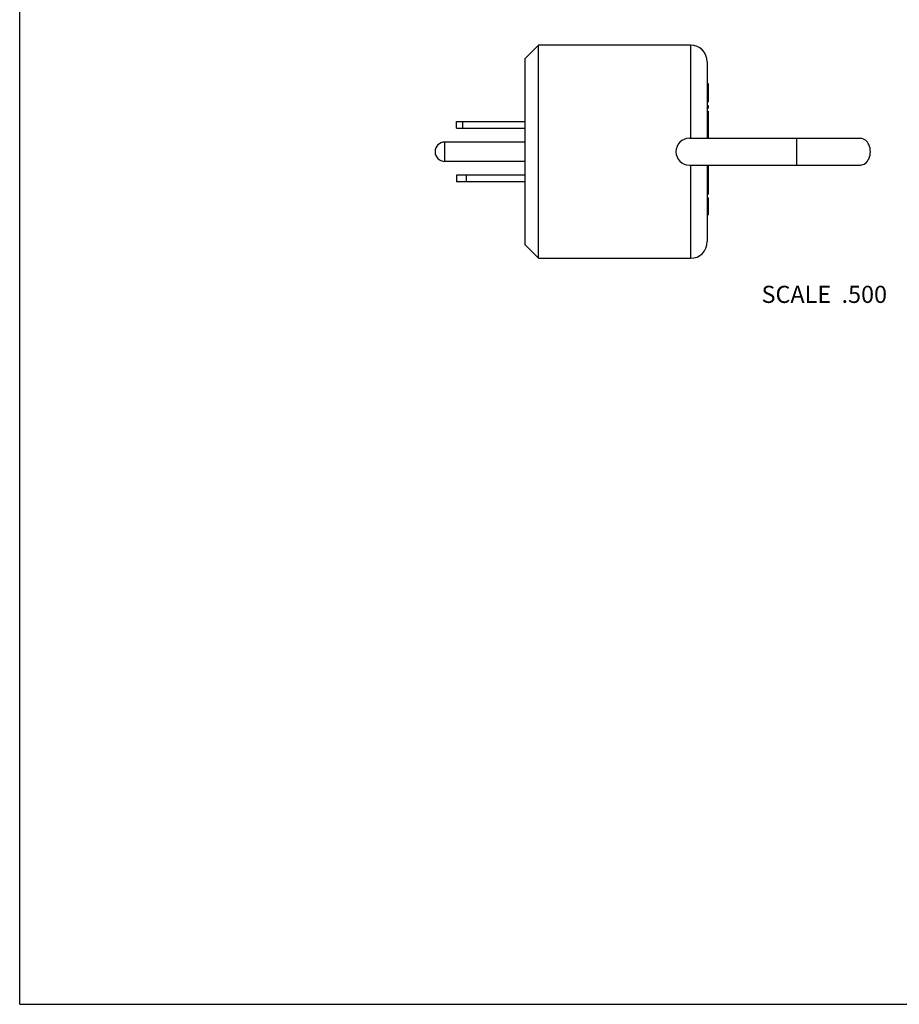
# Model space of a CAD drawing. Units: inches. Extents: x 0 to 11, y 0 to 8.5.
# Drawn here: x 0 to 4.1, y 0 to 4.6 of the extents above; entities that cross this region are included whole.
import ezdxf

# ---------------------------------------------------------------- set-up
doc = ezdxf.new("R2010")
doc.units = ezdxf.units.IN
doc.header["$LTSCALE"] = 0.605
doc.header["$MEASUREMENT"] = 0
doc.layers.get('0').update_dxf_attribs({"linetype": 'CONTINUOUS'})
doc.styles.get("Standard").update_dxf_attribs({"font": 'txt', "width": 0.8})

msp = doc.modelspace()

# ---------------------------------------------------------------- linework, layer by layer
at = {"color": 7, "linetype": 'Continuous'}
for p, q in [((0, 0), (0, 8.5)), ((2.3584, 4.4141), (2.4209, 4.4766)), ((2.4209, 3.4816), (2.4209, 4.4766)), ((3.1304, 4.4766), (2.4209, 4.4766)), ((3.1304, 4.4766), (3.1304, 4.0416)), ((2.3584, 3.5441), (2.3584, 4.4141)), ((3.2084, 4.3986), (3.2084, 4.0416)), ((3.2084, 4.2979), (3.2134, 4.2979)), ((3.2084, 4.2957), (3.2134, 4.2957)), ((3.2084, 4.2869), (3.2134, 4.2869)), ((3.2084, 4.2781), (3.2134, 4.2781)), ((3.2134, 4.2979), (3.2134, 4.2124)), ((3.2084, 4.2672), (3.2134, 4.2672)), ((3.2084, 4.2475), (3.2134, 4.2475)), ((3.2084, 4.2365), (3.2134, 4.2365)), ((3.2084, 4.2277), (3.2134, 4.2277)), ((3.2084, 4.219), (3.2134, 4.219)), ((3.2084, 4.2146), (3.2134, 4.2146)), ((3.2084, 4.2124), (3.2134, 4.2124)), ((3.2084, 4.1949), (3.2134, 4.1949)), ((3.2134, 4.1949), (3.2134, 4.1817)), ((3.2084, 4.1817), (3.2134, 4.1817)), ((3.2084, 4.1691), (3.2134, 4.1691)), ((3.2084, 4.1675), (3.2134, 4.1675)), ((3.2084, 4.1642), (3.2134, 4.1642)), ((3.2084, 4.162), (3.2134, 4.162)), ((3.2084, 4.1598), (3.2134, 4.1598)), ((3.2084, 4.1532), (3.2134, 4.1532)), ((3.2084, 4.1445), (3.2134, 4.1445)), ((3.2134, 4.1691), (3.2134, 4.0416)), ((2.0384, 4.0891), (2.0384, 4.1201)), ((2.0384, 4.1201), (2.3584, 4.1201)), ((2.0684, 4.0891), (2.0684, 4.1201)), ((3.2084, 4.1335), (3.2134, 4.1335)), ((2.0384, 4.0891), (2.3584, 4.0891)), ((3.2084, 4.0809), (3.2134, 4.0809)), ((3.2084, 4.0634), (3.2134, 4.0634)), ((1.9834, 3.9341), (1.9834, 4.0241)), ((2.3584, 4.0241), (1.9834, 4.0241)), ((3.1249, 4.0416), (3.9228, 4.0416)), ((3.6249, 4.0416), (3.6249, 3.9166)), ((2.3584, 3.9341), (1.9834, 3.9341)), ((3.1249, 3.9166), (3.9228, 3.9166)), ((3.1304, 3.9166), (3.1304, 3.4816)), ((3.2084, 3.9166), (3.2084, 3.5596)), ((3.2084, 3.9122), (3.2134, 3.9122)), ((3.2134, 3.9166), (3.2134, 3.7807)), ((2.0384, 3.8691), (2.0384, 3.8381)), ((2.3584, 3.8691), (2.0384, 3.8691)), ((2.0856, 3.8381), (2.0856, 3.8691)), ((3.2084, 3.9012), (3.2134, 3.9012)), ((3.2084, 3.8925), (3.2134, 3.8925)), ((3.2084, 3.8837), (3.2134, 3.8837)), ((3.2084, 3.8793), (3.2134, 3.8793)), ((3.2084, 3.8771), (3.2134, 3.8771)), ((2.3584, 3.8381), (2.0384, 3.8381)), ((3.2084, 3.8596), (3.2134, 3.8596)), ((3.2084, 3.7807), (3.2134, 3.7807)), ((3.2084, 3.7632), (3.2134, 3.7632)), ((3.2134, 3.7632), (3.2134, 3.6843)), ((3.2084, 3.6974), (3.2134, 3.6974)), ((3.2084, 3.6843), (3.2134, 3.6843)), ((2.3584, 3.5441), (2.4209, 3.4816)), ((2.4209, 3.4816), (3.1304, 3.4816)), ((0, 0), (11, 0))]:
    msp.add_line(p, q, dxfattribs=at)
for centre, radius, start, end in [((3.1304, 4.3986), 0.078, 0, 90), ((1.9834, 3.9791), 0.045, 90, 270), ((3.1249, 3.9791), 0.0625, 90, 270), ((3.1304, 3.5596), 0.078, 270, 360)]:
    msp.add_arc(centre, radius, start, end, dxfattribs=at)
msp.add_ellipse((3.9228, 3.9791), major_axis=(0, 0.0625), ratio=0.75, start_param=-3.141593, end_param=0, dxfattribs=at)

# ---------------------------------------------------------------- texts
at = {"color": 2, "linetype": 'Continuous', "insert": (4.0473, 3.3534), "char_height": 0.08, "width": 0.704, "attachment_point": 3, "line_spacing_factor": 0.9}
msp.add_mtext('SCALE  .500', dxfattribs=at)

doc.saveas('drawing.dxf')
